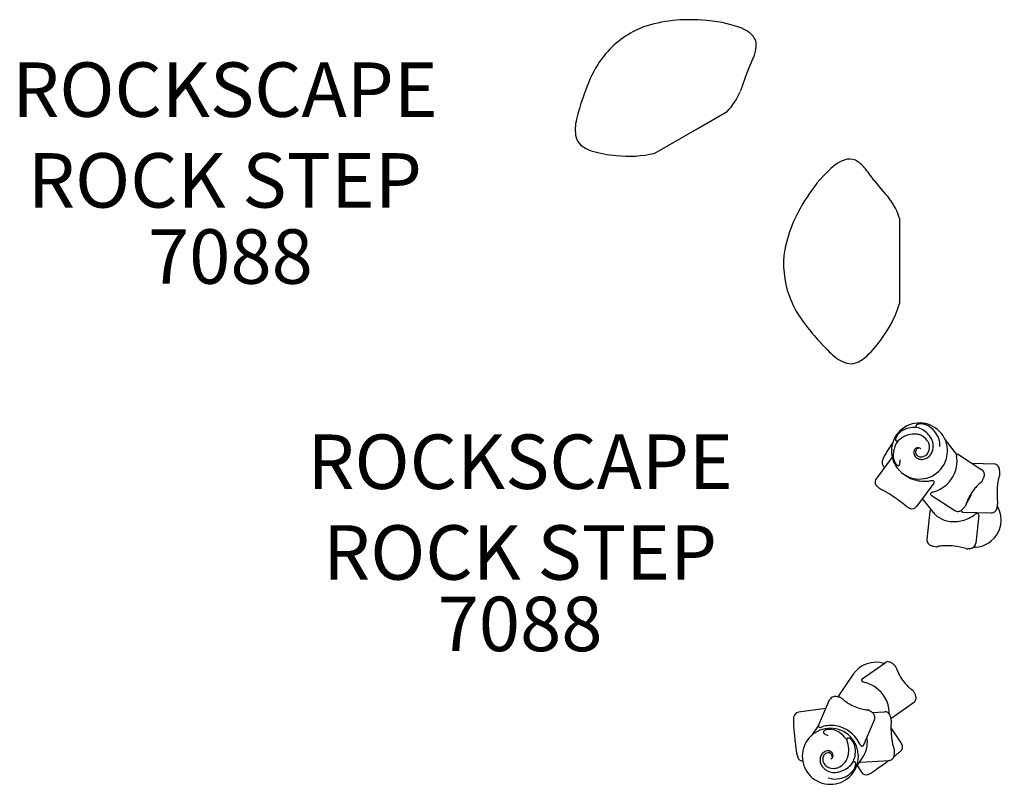
# Model space of a CAD drawing. Extents: x -432 to 1282, y 270 to 812.
# Drawn here: x 429 to 519, y 397 to 467 of the extents above; entities that cross this region are included whole.
import ezdxf

# ---------------------------------------------------------------- set-up
doc = ezdxf.new("R2010")
doc.units = 0
doc.header["$LTSCALE"] = 12
doc.header["$MEASUREMENT"] = 0
for name, color, linetype in [('GT-COMPONENT_DESCRIPTIONS', 7, 'CONTINUOUS'), ('GT-COMPONENT_LINEWORK', 7, 'CONTINUOUS'), ('GT-COMPONENT_PART_NUMBERS', 7, 'CONTINUOUS')]:
    doc.layers.add(name, color=color, linetype=linetype)
doc.styles.add('NORMAL', font='romans.shx')

msp = doc.modelspace()

# ---------------------------------------------------------------- linework, layer by layer
at = {"layer": 'GT-COMPONENT_LINEWORK'}
for p, q in [((490.829, 457.244), (493.604, 458.839)), ((486.937, 455.008), (490.829, 457.244)), ((509.437, 445.746), (509.437, 448.948)), ((509.437, 441.258), (509.437, 445.746)), ((512.42, 428.614), (512.42, 428.614)), ((513.268, 429.256), (513.265, 429.26)), ((514.684, 427.338), (513.595, 428.716)), ((512.166, 427.87), (512.166, 427.87)), ((512.504, 427.937), (512.504, 427.937)), ((512.509, 427.982), (512.509, 427.982)), ((508.73, 427.093), (507.268, 425.117)), ((510.851, 427.157), (510.851, 427.157)), ((511.018, 427.015), (511.018, 427.015)), ((511.149, 427.17), (511.149, 427.17)), ((514.826, 427.34), (516.975, 425.943)), ((508.044, 426.167), (508.043, 426.168)), ((509.223, 426.06), (509.22, 426.064)), ((516.068, 426.533), (518.089, 426.468)), ((512.56, 424.705), (510.976, 422.563)), ((512.532, 421.998), (511.512, 423.288)), ((512.324, 423.599), (514.482, 422.196)), ((512.195, 422.101), (511.933, 419.531)), ((515.214, 422.058), (517.828, 421.974)), ((516.685, 421.774), (516.421, 419.182)), ((505.979, 406.736), (508.087, 408.207)), ((505.167, 407.157), (503.753, 405.08)), ((501.981, 402.453), (503, 404.797)), ((508.63, 403.099), (510.709, 404.549)), ((502.663, 404.02), (500.136, 403.671)), ((506.908, 403.649), (508.032, 403.721)), ((502.009, 402.518), (501.35, 401.551)), ((506.093, 400.625), (507.115, 402.975)), ((508.625, 402.246), (509.605, 400.765)), ((500.933, 401.077), (500.93, 401.072)), ((503.238, 399.557), (503.238, 399.557)), ((503.294, 399.565), (503.294, 399.565)), ((506.091, 399.629), (505.483, 398.737)), ((502.12, 399.403), (502.12, 399.403)), ((502.366, 399.437), (502.366, 399.437)), ((505.518, 398.787), (505.938, 398.152)), ((505.866, 399.072), (508.449, 399.239)), ((505.195, 398.175), (505.192, 398.171))]:
    msp.add_line(p, q, dxfattribs=at)
for centre, radius, start, end in [((489.058, 458.499), 8.694, 111.18826, 139.44038), ((490.048, 454.076), 13.194, 84.69774, 108.25518), ((490.924, 456.058), 11.16, 68.98889, 88.23844), ((493.823, 463.706), 2.981, 48.40088, 68.2965), ((494.904, 464.903), 1.368, 7.02561, 48.97973), ((493.661, 464.936), 2.605, 338.8741, 2.95917), ((489.448, 458.214), 9.176, 139.6743, 156.11861), ((476.776, 471.54), 20.735, 334.82366, 338.67006), ((501.594, 452.836), 22.46, 156.11861, 166.33463), ((590.998, 426.149), 102.223, 159.03778, 160.26884), ((489.509, 462.766), 5.675, 316.19776, 338.2064), ((483.228, 457.187), 3.587, 164.55719, 191.78449), ((481.149, 456.881), 1.495, 196.58007, 226.95078), ((481.971, 457.911), 2.811, 229.03725, 253.92426), ((484.093, 464.754), 9.975, 253.09849, 265.96865), ((484.587, 464.956), 10.222, 263.28265, 283.29179), ((510.513, 445.239), 11.16, 129.10994, 148.35949), ((505.326, 451.562), 2.981, 108.52193, 128.41755), ((504.826, 453.096), 1.368, 67.14666, 109.10078), ((504.178, 452.035), 2.605, 38.99515, 63.08022), ((490.041, 440.683), 20.735, 34.94471, 38.79111), ((586.301, 517.111), 102.223, 219.15883, 220.38989), ((511.796, 443.491), 13.194, 144.81879, 168.37623), ((503.991, 447.353), 5.675, 16.31881, 38.32745), ((507.467, 444.836), 8.694, 171.30931, 199.56143), ((507.908, 445.033), 9.176, 199.79534, 216.23966), ((499.641, 444.176), 10.222, 323.4037, 343.41284), ((518.622, 452.886), 22.46, 216.23966, 226.45568), ((499.57, 443.647), 9.975, 313.21954, 326.0897), ((505.7, 439.128), 3.587, 224.67824, 251.90554), ((504.93, 437.173), 1.495, 256.70112, 287.07183), ((504.446, 438.399), 2.811, 289.1583, 314.04531), ((511.247, 427.656), 2.578, 38.48723, 218.14181), ((510.531, 428.106), 1.662, 121.85976, 134.35), ((510.704, 427.826), 1.99, 108.21625, 121.83494), ((510.485, 429.103), 0.951, 124.77738, 127.16785), ((510.304, 429.364), 0.633, 121.92422, 124.80431), ((510.314, 429.346), 0.653, 115.52641, 121.78447), ((510.265, 429.453), 0.535, 109.42197, 115.76809), ((510.801, 427.524), 2.307, 90.90751, 108.16883), ((510.805, 427.887), 1.945, 84.17133, 91.18917), ((511.014, 429.955), 0.0955, 151.35658, 201.26355), ((511.068, 429.973), 0.152, 200.43537, 213.15108), ((511.069, 429.923), 0.158, 131.50439, 150.79816), ((511.159, 430.033), 0.261, 213.17824, 224.79046), ((511.149, 429.832), 0.28, 119.65558, 131.38376), ((511.325, 430.19), 0.49, 224.1585, 228.83487), ((510.491, 427.793), 2.092, 43.34376, 75.84998), ((511.24, 429.667), 0.469, 107.90489, 119.39503), ((511.335, 429.366), 0.784, 93.3789, 107.7061), ((511.357, 428.982), 1.169, 80.03487, 93.3739), ((511.293, 428.623), 1.534, 65.44388, 79.98682), ((511.138, 428.285), 1.905, 49.79057, 65.41901), ((510.902, 428.01), 2.267, 32.13551, 49.73877), ((524.672, 417.724), 19.16, 145.98419, 148.58372), ((511.125, 427.224), 2.296, 143.69184, 172.06806), ((509.38, 428.709), 0.323, 173.43621, 186.16255), ((509.662, 428.674), 0.607, 158.01735, 173.22108), ((509.247, 428.696), 0.189, 186.42636, 200.79116), ((509.167, 428.664), 0.103, 200.21704, 233.58268), ((510.017, 428.535), 0.989, 145.62398, 158.20908), ((509.161, 428.661), 0.0967, 235.04725, 261.09489), ((509.172, 428.723), 0.16, 260.64942, 277.0256), ((509.158, 428.867), 0.304, 276.30241, 285.45297), ((510.308, 428.336), 1.341, 134.3908, 145.62242), ((511.241, 427.664), 2.578, 218.48723, 38.14181), ((509.101, 429.092), 0.537, 285.00313, 288.90186), ((510.819, 427.028), 2.193, 91.23267, 134.79402), ((510.794, 427.633), 1.587, 74.97941, 90.81097), ((510.852, 427.872), 1.341, 34.38748, 74.71854), ((510.757, 427.796), 1.463, 24.01485, 34.74237), ((510.428, 427.7), 2.202, 32.27403, 43.96663), ((510.955, 428.05), 1.57, 15.33036, 31.74806), ((511.159, 428.114), 1.356, 334.27948, 15.00133), ((511.234, 428.199), 1.886, 359.50824, 32.6205), ((518.371, 421.584), 11.77, 148.62996, 150.80563), ((510.636, 427.296), 1.803, 172.17577, 190.65455), ((511.242, 427.519), 0.532, 149.90719, 221.81159), ((511.101, 427.595), 0.372, 61.06492, 149.13218), ((511.259, 427.564), 0.38, 132.03687, 205.98918), ((511.247, 427.567), 0.37, 112.99616, 130.98649), ((509.232, 432.539), 4.995, 291.992, 292.54478), ((511.059, 428.118), 0.212, 294.55774, 298.78671), ((510.997, 427.416), 0.58, 50.25615, 60.59527), ((511.199, 428.001), 0.976, 329.84095, 23.58459), ((510.388, 428.199), 2.732, 357.66956, 359.46194), ((511.021, 428.189), 2.099, 359.54955, 359.81748), ((508.395, 426.609), 0.577, 168.90016, 181.20796), ((509.003, 426.458), 1.202, 159.79125, 167.4287), ((509.28, 426.346), 1.501, 155.71802, 159.41007), ((512.011, 425.107), 4.5, 150.46572, 155.64082), ((510.166, 427.21), 1.325, 190.76905, 206.05651), ((509.786, 427.027), 0.903, 206.17786, 219.09025), ((494.856, 428.108), 14.683, 354.16967, 354.97282), ((510.248, 426.747), 0.769, 173.28159, 174.50215), ((509.786, 426.801), 0.303, 172.10387, 173.1849), ((511.438, 427.673), 0.781, 220.60634, 246.0819), ((511.384, 427.643), 0.527, 207.79195, 259.87165), ((511.462, 427.752), 0.863, 246.80621, 272.84416), ((511.39, 427.745), 0.629, 260.91837, 278.89206), ((511.351, 427.91), 0.798, 279.81349, 329.95932), ((511.444, 427.883), 0.994, 273.52377, 326.88781), ((510.996, 428.18), 1.532, 326.73011, 334.71579), ((512.232, 426.629), 2.463, 343.01652, 9.09044), ((514.756, 427.234), 0.127, 56.93192, 181.55249), ((514.958, 427.236), 0.329, 180.98462, 193.48317), ((510.839, 426.388), 3.877, 9.35816, 11.47355), ((508.343, 426.597), 0.524, 180.04366, 235.06906), ((509.539, 426.825), 0.584, 219.07083, 231.78522), ((509.397, 426.648), 0.357, 232.01144, 242.88422), ((509.319, 426.488), 0.179, 242.00629, 266.81492), ((509.312, 426.408), 0.0988, 267.82344, 321.2949), ((509.266, 426.451), 0.162, 319.90609, 333.49282), ((509.14, 426.515), 0.303, 333.20758, 344.67275), ((508.817, 426.61), 0.64, 344.09671, 350.47692), ((507.778, 426.787), 1.694, 350.38477, 354.20175), ((511.734, 426.789), 2.986, 291.60024, 342.8662), ((516.689, 425.507), 0.522, 1.27516, 56.77341), ((518.071, 425.957), 0.512, 26.55024, 88.00289), ((518.043, 425.936), 0.546, 18.08694, 27.11666), ((517.936, 425.897), 0.661, 10.33121, 18.49425), ((517.554, 425.817), 1.051, 6.32654, 10.85762), ((516.382, 425.691), 2.23, 3.06203, 6.23794), ((514.426, 425.58), 4.188, 1.20616, 3.13761), ((507.673, 424.818), 0.504, 143.57623, 196.89735), ((511.554, 427.668), 2.762, 232.12089, 250.72562), ((511.703, 428.129), 3.246, 250.92619, 274.31373), ((511.558, 430.753), 5.874, 273.79493, 276.3744), ((512.89, 418.972), 5.982, 95.05228, 96.52532), ((512.403, 424.466), 0.467, 83.78531, 94.78115), ((512.435, 424.755), 0.176, 70.46341, 84.21776), ((512.452, 424.79), 0.137, 321.68881, 72.24707), ((516.761, 425.008), 0.262, 304.79531, 331.79392), ((512.303, 427.384), 5.314, 331.9386, 333.08303), ((514, 426.529), 3.413, 332.98866, 335.40681), ((515.378, 425.903), 1.9, 335.26556, 339.20724), ((516.26, 425.575), 0.96, 338.85637, 347.09103), ((516.578, 425.503), 0.633, 346.9817, 1.38127), ((523.844, 423.935), 5.471, 169.47635, 175.44533), ((521.585, 424.348), 3.175, 163.38347, 169.37224), ((520.42, 424.682), 1.963, 158.30983, 162.98024), ((518.356, 425.505), 0.259, 337.7231, 359.95512), ((511.734, 425.51), 6.881, 359.95641, 1.31728), ((507.601, 424.791), 0.427, 196.25049, 205.7171), ((507.886, 424.932), 0.745, 206.01615, 209.78173), ((507.614, 424.776), 0.431, 209.71387, 216.37284), ((507.887, 424.982), 0.773, 216.6963, 219.22441), ((507.695, 424.824), 0.525, 219.02694, 222.64058), ((507.976, 425.102), 0.92, 223.5528, 229.49358), ((509.14, 426.503), 2.742, 230.01678, 232.04242), ((511.383, 429.397), 6.403, 232.14405, 233.6064), ((516.492, 436.305), 14.994, 233.55224, 234.35444), ((507.904, 424.329), 0.258, 234.32658, 245.62002), ((506.459, 421.182), 3.205, 61.6194, 65.30567), ((505.423, 419.229), 5.415, 60.47592, 61.80207), ((504.125, 416.952), 8.037, 58.35954, 60.41865), ((506.747, 442.276), 19.258, 287.1939, 287.73476), ((511.515, 427.324), 3.563, 287.9491, 291.71221), ((520.19, 421.103), 4.971, 141.97596, 154.2018), ((519.396, 421.714), 3.969, 135.98596, 141.86375), ((518.639, 422.446), 2.916, 128.89051, 135.99745), ((518.139, 423.052), 2.131, 125.20375, 128.65942), ((526.515, 423.732), 8.15, 175.51903, 186.68359), ((501.765, 413.12), 12.537, 56.03486, 58.36728), ((497.882, 407.355), 19.488, 51.43969, 56.03553), ((511.502, 423.313), 0.126, 244.11597, 304.84536), ((512.394, 423.714), 0.135, 130.48983, 238.35294), ((512.443, 423.658), 0.209, 114.96791, 130.68072), ((512.678, 423.123), 0.793, 107.44478, 114.02145), ((519.648, 421.346), 4.377, 153.98723, 162.84624), ((513.012, 424.708), 3.159, 325.53508, 344.56319), ((510.209, 422.819), 0.288, 231.44665, 238.38466), ((514.158, 429.229), 7.817, 238.36444, 238.87651), ((512.851, 427.044), 5.271, 238.7651, 240.06186), ((511.361, 424.455), 2.284, 240.04049, 241.92108), ((510.724, 423.25), 0.921, 241.62814, 246.51413), ((510.588, 422.938), 0.58, 246.45467, 250.23927), ((510.571, 422.864), 0.505, 249.29865, 323.39387), ((512.312, 422.091), 0.117, 154.40974, 174.85604), ((512.32, 422.088), 0.125, 66.94417, 155.01636), ((514.764, 422.631), 0.518, 237.0575, 276.18677), ((514.773, 422.606), 0.492, 275.40505, 292.10522), ((514.645, 422.934), 0.844, 291.80914, 294.59462), ((514.769, 422.671), 0.554, 294.20241, 308.82067), ((515.216, 422.196), 0.141, 174.47577, 206.49046), ((515.212, 422.197), 0.138, 207.1803, 258.1629), ((514.429, 423.133), 1.127, 307.56833, 311.81064), ((514.075, 423.517), 1.649, 312.08168, 316.21077), ((513.336, 424.237), 2.681, 316.04365, 317.83065), ((512.227, 425.237), 4.175, 317.87377, 319.75722), ((515.208, 422.714), 0.269, 319.85745, 340.50325), ((515.187, 422.722), 0.291, 340.306, 343.12728), ((512.785, 424.854), 3.43, 322.56396, 325.67538), ((517.862, 422.468), 0.486, 307.26008, 318.34308), ((517.794, 422.524), 0.574, 318.72714, 324.21939), ((517.826, 422.503), 0.535, 323.97298, 328.57179), ((517.642, 422.613), 0.75, 328.75422, 331.424), ((517.839, 422.512), 0.529, 330.85314, 341.40426), ((517.084, 422.765), 1.325, 341.42079, 345.1601), ((516.491, 422.908), 1.935, 345.56479, 348.49528), ((514.426, 423.314), 4.039, 348.68954, 351.36095), ((518.144, 422.75), 0.279, 351.30271, 6.18756), ((518.127, 422.749), 0.296, 6.0385, 6.78695), ((514.06, 423.223), 1.959, 218.72629, 231.51439), ((514.297, 423.551), 2.363, 231.9761, 256.83411), ((514.423, 424.059), 2.887, 256.68105, 282.18758), ((514.337, 424.464), 3.3, 282.16976, 304.53673), ((515.217, 422.21), 0.152, 257.44835, 268.66104), ((519.586, 416.907), 5.901, 122.4863, 124.92476), ((516.686, 421.445), 0.515, 113.87443, 121.5169), ((516.557, 421.725), 0.207, 100.58342, 112.5081), ((516.548, 421.793), 0.139, 352.30273, 101.99994), ((517.844, 422.483), 0.508, 268.1975, 307.88586), ((512.441, 419.48), 0.51, 174.22516, 218.41073), ((512.438, 419.471), 0.502, 217.84071, 227.36946), ((512.49, 419.538), 0.587, 228.07773, 239.76108), ((512.593, 419.724), 0.799, 240.07231, 242.69392), ((512.507, 419.548), 0.604, 242.32313, 252.34716), ((512.821, 420.533), 1.637, 252.33783, 255.96687), ((513.055, 421.536), 2.667, 256.30353, 259.08902), ((513.632, 424.62), 5.805, 259.26452, 261.82458), ((512.843, 419.13), 0.259, 261.77245, 285.63599), ((513.377, 417.18), 1.763, 99.88527, 105.26497), ((513.533, 416.328), 2.63, 95.81012, 100.03975), ((513.665, 415.021), 3.943, 90.32038, 95.79369), ((513.673, 412.838), 6.126, 82.8664, 90.28187), ((513.556, 411.687), 7.283, 74.30358, 83.08127), ((515.604, 418.966), 0.278, 253.92191, 271.24288), ((515.519, 422.801), 4.115, 271.25961, 272.94732), ((515.604, 421.255), 2.566, 272.83084, 275.2488), ((515.709, 420.135), 1.442, 275.17199, 279.26812), ((515.822, 419.455), 0.752, 279.0888, 286.87182), ((515.876, 419.29), 0.578, 286.50429, 295.80121), ((515.909, 419.236), 0.515, 295.17221, 353.98902), ((508.384, 407.779), 0.521, 73.64522, 124.76668), ((508.381, 407.747), 0.553, 63.88261, 74.25777), ((508.341, 407.652), 0.655, 54.99872, 64.40123), ((508.121, 407.328), 1.048, 48.54208, 55.31522), ((507.555, 406.673), 1.913, 45.19458, 48.8083), ((506.598, 405.7), 3.277, 43.02054, 45.3231), ((505.892, 405.028), 4.252, 42.51256, 43.14815), ((508.836, 407.727), 0.259, 37.95039, 42.5689), ((508.823, 407.717), 0.275, 18.46318, 37.78323), ((512.981, 409.132), 4.117, 198.80677, 202.26748), ((513.663, 409.431), 4.862, 202.49125, 220.13968), ((506.054, 406.622), 0.136, 123.50385, 233.49312), ((506.084, 406.652), 0.178, 231.59436, 244.08421), ((506.201, 406.878), 0.432, 243.18726, 251.4394), ((508.559, 414.68), 8.583, 253.09609, 254.54319), ((505.446, 403.454), 3.067, 30.95016, 74.3826), ((512.782, 408.698), 3.716, 220.25589, 226.48017), ((512.163, 408.044), 2.815, 226.45835, 232.35201), ((503.48, 404.587), 0.523, 103.42549, 156.31843), ((503.496, 404.543), 0.57, 93.64131, 104.01103), ((503.508, 404.461), 0.652, 86.51622, 94.20235), ((503.481, 404.031), 1.083, 78.13078, 86.49481), ((503.286, 403.021), 2.112, 74.96168, 78.59607), ((502.886, 401.49), 3.694, 72.81984, 75.12013), ((502.562, 400.405), 4.827, 72.3182, 72.95142), ((503.947, 404.753), 0.263, 44.10387, 72.14758), ((505.769, 406.545), 2.292, 224.55995, 226.22687), ((505.858, 403.676), 2.599, 359.11585, 31.4318), ((511.693, 407.436), 2.047, 232.34868, 237.74148), ((510.454, 405.47), 0.277, 51.87771, 57.90999), ((510.466, 405.485), 0.258, 30.00499, 52.00323), ((506.393, 403.135), 4.961, 28.15832, 29.98716), ((507.973, 403.983), 3.166, 26.387, 28.11515), ((509.112, 404.542), 1.899, 22.55856, 26.5644), ((509.709, 404.795), 1.25, 18.19907, 22.31478), ((510.349, 404.992), 0.58, 5.05759, 19.49543), ((510.364, 404.981), 0.566, 346.95255, 2.00621), ((510.183, 404.972), 0.748, 2.27686, 5.49618), ((506.029, 406.828), 2.677, 226.40723, 232.57581), ((506.553, 407.515), 3.541, 232.61112, 239.08163), ((507.035, 408.349), 4.504, 239.26078, 255.88795), ((510.408, 404.976), 0.522, 305.11494, 346.42494), ((501.207, 402.984), 1.532, 172.29959, 177.23561), ((500.376, 403.101), 0.693, 166.3345, 172.67474), ((500.21, 403.157), 0.519, 98.26386, 168.11329), ((506.84, 407.529), 3.661, 255.73239, 264.64958), ((506.472, 403.596), 0.29, 79.88181, 84.91681), ((506.478, 403.62), 0.264, 59.31101, 80.0289), ((504.521, 400.331), 4.091, 57.26466, 59.26306), ((505.305, 401.554), 2.639, 55.3282, 57.21945), ((505.882, 402.38), 1.632, 51.14467, 55.50234), ((506.203, 402.786), 1.114, 46.37964, 50.86859), ((506.593, 403.178), 0.56, 32.58493, 47.61763), ((506.376, 403.033), 0.821, 30.01213, 32.96151), ((506.653, 403.191), 0.503, 11.58035, 30.25431), ((506.638, 403.181), 0.519, 336.56245, 12.26731), ((508.064, 403.209), 0.513, 35.34104, 93.52468), ((506.137, 403.695), 2.321, 356.24944, 358.52908), ((508.021, 403.174), 0.568, 27.29377, 35.77758), ((507.901, 403.11), 0.704, 18.93218, 27.40992), ((507.443, 402.944), 1.191, 15.36435, 19.32697), ((506.477, 402.677), 2.193, 12.80547, 15.42059), ((504.919, 402.315), 3.793, 10.63249, 12.92261), ((502.454, 402.935), 2.78, 177.47022, 181.34304), ((511.223, 403.086), 11.551, 181.07506, 183.58051), ((521.483, 403.689), 21.828, 183.4767, 185.16343), ((502.098, 402.401), 0.128, 156.13243, 268.20188), ((502.099, 402.462), 0.189, 268.33725, 286.27614), ((501.531, 404.504), 2.309, 285.61172, 289.94372), ((503.116, 399.841), 2.617, 80.96813, 107.73941), ((503.062, 399.464), 2.998, 27.63606, 81.07883), ((517.087, 402.276), 8.462, 175.50978, 184.51245), ((508.371, 402.962), 0.281, 355.25782, 10.74002), ((526.17, 404.046), 26.529, 185.02105, 187.90937), ((503.059, 399.619), 2.578, 325.93894, 145.55986), ((502.531, 401.837), 0.11, 176.65203, 211.20846), ((502.556, 401.83), 0.135, 140.90032, 174.24452), ((502.586, 401.865), 0.171, 209.92322, 219.57671), ((502.643, 401.768), 0.241, 132.78447, 142.50156), ((502.658, 401.924), 0.264, 219.57287, 228.0433), ((502.734, 401.666), 0.378, 121.90678, 132.47442), ((502.788, 402.07), 0.46, 228.08037, 236.36615), ((503.076, 402.491), 0.97, 235.95523, 240.55293), ((502.85, 401.476), 0.601, 109.10185, 121.69642), ((503.962, 404.053), 2.766, 240.49629, 242.99971), ((502.944, 401.205), 0.887, 97.74817, 109.1586), ((507.268, 410.365), 9.891, 242.53121, 243.34394), ((502.988, 400.838), 1.257, 81.65569, 97.46176), ((502.913, 400.361), 1.74, 61.2704, 81.48498), ((502.661, 399.897), 2.268, 40.95427, 61.32772), ((502.826, 400.012), 2.069, 32.43331, 41.54449), ((503.76, 400.916), 2.701, 352.91131, 9.88289), ((515.03, 402.105), 6.398, 184.43481, 189.8769), ((503.066, 399.628), 2.578, 145.93894, 325.55986), ((505.115, 401.09), 0.545, 174.65629, 176.68148), ((502.485, 400.232), 2.268, 340.54595, 23.08908), ((504.935, 401.111), 0.363, 164.51568, 175.39682), ((504.754, 401.162), 0.176, 148.92515, 164.6851), ((504.696, 401.199), 0.106, 107.38336, 149.83591), ((504.704, 401.164), 0.142, 87.02946, 106.462), ((504.697, 401.065), 0.241, 70.52744, 86.62713), ((504.625, 400.865), 0.454, 57.03727, 70.38623), ((504.469, 400.626), 0.739, 43.42154, 56.94136), ((504.253, 400.418), 1.039, 33.28358, 43.57754), ((503.984, 400.243), 1.359, 21.78504, 33.21112), ((503.699, 400.13), 1.667, 11.27034, 21.76969), ((503.38, 400.071), 1.991, 357.44923, 11.13875), ((495.447, 395.487), 11.589, 26.70636, 27.5913), ((506.722, 401.167), 1.037, 207.08025, 211.01911), ((506.039, 400.752), 0.237, 210.08179, 227.24069), ((505.969, 400.676), 0.134, 227.20749, 337.5702), ((504.195, 400.858), 2.262, 332.94178, 353.01204), ((512.732, 401.701), 4.065, 189.82046, 195.02347), ((511.289, 401.314), 2.57, 195.03639, 199.19321), ((510.4, 401), 1.628, 199.01114, 204.47452), ((509.186, 400.488), 0.502, 355.15783, 33.4819), ((509.218, 400.48), 0.469, 337.89037, 355.86697), ((512.606, 402.188), 12.838, 188.02664, 189.80569), ((512.301, 402.217), 12.542, 190.1745, 191.52113), ((500.947, 399.922), 0.959, 192.6091, 203.53645), ((500.661, 399.777), 0.64, 201.87014, 217.3741), ((503.102, 399.3), 0.987, 166.52178, 217.43552), ((502.964, 399.324), 0.847, 136.6449, 165.90916), ((502.903, 399.367), 0.773, 110.26236, 135.85784), ((503.107, 399.363), 0.744, 163.12668, 194.72147), ((502.935, 399.407), 0.568, 146.74796, 162.31184), ((502.895, 399.422), 0.526, 97.51185, 145.70833), ((502.828, 399.594), 0.534, 39.78477, 111.20964), ((502.866, 399.574), 0.371, 2.34339, 96.08916), ((502.947, 399.703), 0.374, 310.1872, 38.58526), ((505.915, 399.659), 2.679, 181.497, 182.52757), ((503.429, 399.557), 0.191, 184.68013, 189.32523), ((503.025, 400.089), 2.346, 340.28583, 357.40028), ((504.461, 400.735), 1.97, 325.83216, 332.6058), ((508.451, 399.729), 0.471, 323.19489, 332.43323), ((508.29, 399.807), 0.649, 332.91502, 337.79536), ((508.264, 399.812), 0.675, 338.25207, 353.29694), ((494.88, 418.038), 23.159, 307.28361, 308.0791), ((508.685, 400.217), 0.258, 2.06757, 24.8324), ((507.158, 399.933), 1.788, 353.58984, 358.15523), ((501.999, 399.973), 6.948, 0.31749, 2.09316), ((505.297, 399.993), 3.65, 358.1476, 0.27934), ((502.704, 408.07), 10.488, 308.01585, 309.38519), ((506.923, 402.924), 3.834, 309.45512, 311.58426), ((508.794, 400.826), 1.022, 311.19768, 318.29625), ((509.223, 400.441), 0.446, 318.54878, 323.40429), ((508.963, 400.633), 0.768, 323.47488, 327.78462), ((509.172, 400.491), 0.517, 328.74304, 338.64392), ((500.528, 399.682), 0.476, 218.02038, 227.04969), ((500.556, 399.7), 0.508, 226.10947, 266.30489), ((503.513, 399.605), 1.499, 217.13847, 223.11375), ((503.214, 399.399), 0.857, 195.22077, 229.03377), ((503.308, 399.51), 1.002, 229.13151, 271.68079), ((502.808, 399.866), 0.588, 300.05776, 310.28899), ((503.297, 399.893), 1.382, 282.03649, 324.19753), ((503.327, 400.342), 2.212, 291.0448, 325.0694), ((503.096, 400.029), 1.625, 324.45601, 340.11852), ((503.371, 399.954), 1.976, 333.60712, 340.58425), ((505.406, 398.597), 0.548, 116.72451, 118.97895), ((505.331, 398.755), 0.372, 108.47859, 117.44193), ((505.274, 398.933), 0.186, 92.72011, 109.27612), ((504.205, 399.069), 1.217, 327.18108, 340.45556), ((505.272, 399.016), 0.103, 35.94793, 93.82088), ((504.584, 398.935), 0.815, 340.44631, 355.4361), ((505.228, 398.981), 0.159, 24.14304, 36.94398), ((505.138, 398.942), 0.258, 11.20841, 23.76229), ((504.923, 398.906), 0.475, 355.60359, 10.44213), ((505.857, 399.197), 0.126, 212.23975, 256.47197), ((505.857, 399.193), 0.121, 256.0706, 274.12116), ((479.008, 438.975), 49.433, 304.9521, 306.49579), ((508.415, 399.748), 0.51, 273.79173, 323.92944), ((503.428, 399.511), 1.372, 222.65155, 263.41947), ((503.445, 399.735), 1.597, 263.73695, 281.99703), ((503.282, 399.888), 1.381, 272.28099, 282.67693), ((503.303, 400.339), 2.217, 282.35033, 291.65673), ((503.451, 399.864), 2.335, 282.25181, 299.59545), ((503.638, 399.532), 1.954, 299.62904, 315.05828), ((503.897, 399.268), 1.585, 315.21585, 327.17826), ((506.359, 398.432), 0.506, 213.6158, 290.69583), ((506.33, 398.534), 0.611, 289.86026, 295.51467), ((506.195, 398.83), 0.936, 295.15699, 300.20061), ((505.149, 400.652), 3.037, 299.96636, 302.36761), ((502.133, 405.406), 8.667, 302.38623, 303.84282), ((494.99, 416.089), 21.518, 303.79633, 304.98283), ((503.519, 399.476), 1.942, 250.15897, 282.72961)]:
    msp.add_arc(centre, radius, start, end, dxfattribs=at)
for centre, major_axis, ratio, start_param, end_param in [((516.243, 421.334), (-1.555, 1.968), 0.996881, -3.141593, -1.710013), ((516.243, 421.334), (-1.555, 1.968), 0.996881, 2.464356, 3.141593), ((507.234, 405.75), (1.412, 2.073), 0.996615, 0.291685, 1.570796)]:
    msp.add_ellipse(centre, major_axis=major_axis, ratio=ratio, start_param=start_param, end_param=end_param, dxfattribs=at)

# ---------------------------------------------------------------- texts
at = {"layer": 'GT-COMPONENT_DESCRIPTIONS', "char_height": 5, "width": 58.2113, "attachment_point": 8, "style": 'NORMAL'}
for insert in [(447.483, 448.451), (474.578, 414.281)]:
    msp.add_mtext('ROCKSCAPE ROCK STEP', dxfattribs=dict(at, insert=insert))
at = {"layer": 'GT-COMPONENT_PART_NUMBERS', "char_height": 5, "width": 23.4766, "attachment_point": 2, "style": 'NORMAL'}
for insert in [(447.988, 448.02), (474.578, 414.281)]:
    msp.add_mtext('7088', dxfattribs=dict(at, insert=insert))

doc.saveas('drawing.dxf')
